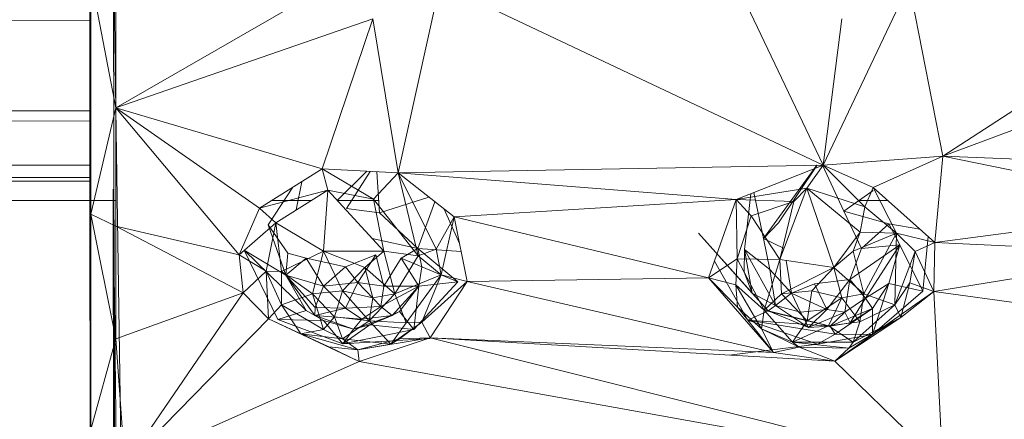
# Model space of a CAD drawing. Units: inches. Extents: x -2860 to 3860, y -2208 to 2544.
# Drawn here: x -348 to -264, y 120 to 154 of the extents above; entities that cross this region are included whole.
import ezdxf

# ---------------------------------------------------------------- set-up
doc = ezdxf.new("R2010")
doc.units = ezdxf.units.IN
doc.header["$MEASUREMENT"] = 0

msp = doc.modelspace()

# ---------------------------------------------------------------- linework, layer by layer
at = {"lineweight": 9}
for p, q in [((-342.142, 147.18), (-342.142, 161.293)), ((-340.142, 161.293), (-340.008, 103.391)), ((-340.142, 161.293), (-339.142, 96.133)), ((-342.04, 137.463), (-342.04, 157.703)), ((-342.04, 157.703), (-339.919, 146.554)), ((-339.919, 146.554), (-339.919, 157.048)), ((-312.271, 157.119), (-315.856, 140.986)), ((-279.618, 141.662), (-312.271, 157.119)), ((-279.618, 141.662), (-286.91, 157.01)), ((-272.271, 157.119), (-279.618, 141.662)), ((-272.271, 157.119), (-269.392, 142.421)), ((-246.244, 157.472), (-269.392, 142.421)), ((-339.919, 146.554), (-323.932, 155.751)), ((-342.04, 154.001), (-521.657, 153.188)), ((-318.002, 154.131), (-339.919, 146.554)), ((-322.314, 141.332), (-318.002, 154.131)), ((-315.856, 140.986), (-318.002, 154.131)), ((-279.618, 141.662), (-278.002, 154.131)), ((-269.392, 142.421), (-238.002, 154.131)), ((-342.142, 139.613), (-342.142, 147.18)), ((-342.04, 146.279), (-521.657, 146.279)), ((-342.04, 137.463), (-339.919, 146.554)), ((-322.314, 141.332), (-339.919, 146.554)), ((-339.919, 146.554), (-327.667, 137.982)), ((-339.919, 146.554), (-339.919, 136.457)), ((-339.919, 146.554), (-329.404, 133.988)), ((-342.04, 145.44), (-521.657, 144.928)), ((-269.392, 142.421), (-279.618, 141.662)), ((-269.392, 142.421), (-275.351, 139.748)), ((-269.392, 142.421), (-270.095, 135.056)), ((-269.392, 142.421), (-242.314, 141.332)), ((-269.392, 142.421), (-247.667, 137.982)), ((-342.04, 141.643), (-521.657, 141.643)), ((-322.314, 141.332), (-327.667, 137.982)), ((-315.856, 140.986), (-322.314, 141.332)), ((-322.314, 141.332), (-321.855, 139.527)), ((-322.314, 141.332), (-317.938, 138.755)), ((-318.502, 141.128), (-321.038, 138.636)), ((-318.223, 141.113), (-320.25, 137.947)), ((-317.671, 141.083), (-317.443, 137.588)), ((-279.618, 141.662), (-315.856, 140.986)), ((-279.618, 141.662), (-287.013, 138.71)), ((-280.15, 141.662), (-284.682, 135.385)), ((-280.127, 141.662), (-283.418, 136.729)), ((-279.618, 141.662), (-281.001, 139.7)), ((-279.67, 141.662), (-277.84, 137.719)), ((-279.618, 141.662), (-276.043, 138.097)), ((-279.618, 141.662), (-275.351, 139.748)), ((-342.04, 140.585), (-521.657, 140.585)), ((-342.04, 140.298), (-521.657, 140.124)), ((-324.067, 140.235), (-324.541, 137.825)), ((-315.856, 140.986), (-317.938, 138.755)), ((-315.856, 140.986), (-287.013, 138.71)), ((-315.856, 140.986), (-311.075, 137.23)), ((-315.856, 140.986), (-314.131, 133.914)), ((-315.856, 140.986), (-312.6, 134.476)), ((-342.142, 139.613), (-342.142, 138.642)), ((-339.401, 73.172), (-340.142, 139.613)), ((-340.142, 139.613), (-340.108, 77.789)), ((-327.667, 137.982), (-321.855, 139.527)), ((-324.812, 139.769), (-326.927, 136.566)), ((-321.855, 139.527), (-326.282, 136.723)), ((-322.225, 134.299), (-321.855, 139.527)), ((-317.059, 134.299), (-321.855, 139.527)), ((-321.855, 139.527), (-317.938, 138.755)), ((-287.013, 138.71), (-281.001, 139.7)), ((-283.294, 133.587), (-281.001, 139.7)), ((-281.001, 139.7), (-282.095, 138.557)), ((-276.043, 138.097), (-281.001, 139.7)), ((-281.001, 139.7), (-276.46, 135.928)), ((-281.001, 139.7), (-278.701, 132.907)), ((-275.351, 139.475), (-277.84, 137.719)), ((-276.043, 138.097), (-275.351, 139.748)), ((-270.095, 135.056), (-275.351, 139.748)), ((-273.351, 135.837), (-275.351, 139.748)), ((-339.943, 138.642), (-521.657, 138.642)), ((-342.04, 72.867), (-342.142, 138.642)), ((-340.142, 138.642), (-342.142, 138.642)), ((-323.253, 138.642), (-326.613, 138.642)), ((-317.511, 138.642), (-321.031, 138.642)), ((-317.059, 134.299), (-317.938, 138.755)), ((-314.131, 133.914), (-317.938, 138.755)), ((-313.229, 138.922), (-317.443, 137.588)), ((-287.013, 138.71), (-311.075, 137.23)), ((-287.013, 138.71), (-289.383, 132.027)), ((-287.013, 138.71), (-285.741, 137.331)), ((-287.013, 138.71), (-286.95, 133.654)), ((-287.013, 138.71), (-282.095, 138.557)), ((-285.787, 139.199), (-286.308, 134.456)), ((-285.741, 137.331), (-282.095, 138.557)), ((-285.51, 139.31), (-284.682, 135.385)), ((-283.294, 133.587), (-282.095, 138.557)), ((-274.112, 138.642), (-276.533, 138.642)), ((-327.667, 137.982), (-329.404, 133.988)), ((-327.667, 137.982), (-326.282, 136.723)), ((-317.443, 137.588), (-320.25, 137.947)), ((-312.713, 138.517), (-314.154, 134.533)), ((-311.916, 137.891), (-310.612, 134.964)), ((-276.343, 134.545), (-277.84, 137.719)), ((-274.001, 136.63), (-277.84, 137.719)), ((-276.043, 138.097), (-276.46, 135.928)), ((-276.043, 138.097), (-273.351, 135.837)), ((-247.667, 137.982), (-270.095, 135.056)), ((-342.04, 137.463), (-342.04, 119.093)), ((-342.04, 137.463), (-339.919, 126.836)), ((-342.04, 137.463), (-339.919, 136.457)), ((-314.154, 134.533), (-317.443, 137.588)), ((-311.075, 137.23), (-312.6, 134.476)), ((-311.075, 137.23), (-312.165, 132.303)), ((-309.952, 131.734), (-311.075, 137.23)), ((-311.075, 137.23), (-289.383, 132.027)), ((-285.741, 137.331), (-286.95, 133.654)), ((-283.294, 133.587), (-285.741, 137.331)), ((-339.919, 126.836), (-339.919, 136.457)), ((-339.919, 136.457), (-329.066, 130.742)), ((-339.919, 136.457), (-329.404, 133.988)), ((-329.404, 133.988), (-326.282, 136.723)), ((-326.282, 136.723), (-327.109, 132.607)), ((-325.428, 132.257), (-326.927, 136.566)), ((-325.265, 134.154), (-326.927, 136.566)), ((-322.225, 134.299), (-326.282, 136.723)), ((-326.282, 136.723), (-325.789, 132.584)), ((-283.418, 136.729), (-284.682, 135.385)), ((-276.343, 134.545), (-274.001, 136.63)), ((-271.368, 136.192), (-274.001, 136.63)), ((-273.081, 134.857), (-274.001, 136.63)), ((-314.154, 134.533), (-318.053, 135.383)), ((-290.234, 135.838), (-285.655, 130.721)), ((-290.234, 135.838), (-284.295, 129.224)), ((-282.941, 134.545), (-284.682, 135.385)), ((-284.149, 132.732), (-284.682, 135.385)), ((-276.46, 135.928), (-278.701, 132.907)), ((-276.46, 135.928), (-277.059, 134.297)), ((-273.351, 135.837), (-277.059, 134.297)), ((-276.46, 135.928), (-273.351, 135.837)), ((-276.128, 130.679), (-273.351, 135.837)), ((-273.496, 129.731), (-273.351, 135.837)), ((-270.095, 135.056), (-273.351, 135.837)), ((-273.351, 135.837), (-271.749, 134.28)), ((-271.101, 130.91), (-270.661, 135.561)), ((-328.972, 134.382), (-325.428, 132.257)), ((-328.972, 134.382), (-326.118, 128.488)), ((-328.972, 134.382), (-323.688, 129.26)), ((-315.6, 133.707), (-314.154, 134.533)), ((-310.745, 131.689), (-314.154, 134.533)), ((-310.475, 134.294), (-314.154, 134.533)), ((-313.82, 132.978), (-314.154, 134.533)), ((-314.131, 133.914), (-312.6, 134.476)), ((-312.6, 134.476), (-312.165, 132.303)), ((-286.351, 132.524), (-286.308, 134.456)), ((-284.149, 132.732), (-286.308, 134.456)), ((-283.682, 129.665), (-286.308, 134.456)), ((-285.655, 130.721), (-286.308, 134.456)), ((-273.081, 134.857), (-277.332, 131.892)), ((-276.343, 134.545), (-277.332, 131.892)), ((-276.343, 134.545), (-273.081, 134.857)), ((-273.081, 134.857), (-275.984, 130.299)), ((-274.012, 131.548), (-273.081, 134.857)), ((-271.101, 130.91), (-273.081, 134.857)), ((-270.095, 135.056), (-271.749, 134.28)), ((-270.179, 130.857), (-270.095, 135.056)), ((-270.095, 135.056), (-250.361, 134.135)), ((-329.066, 130.742), (-329.404, 133.988)), ((-329.404, 133.988), (-327.109, 132.607)), ((-322.225, 134.299), (-325.789, 132.584)), ((-325.428, 132.257), (-325.265, 134.154)), ((-325.428, 132.257), (-323.684, 133.707)), ((-323.684, 133.707), (-325.265, 134.154)), ((-323.684, 133.707), (-320.333, 132.969)), ((-323.684, 133.707), (-322.219, 131.335)), ((-322.225, 134.299), (-323.157, 130.679)), ((-322.225, 134.299), (-317.059, 134.299)), ((-322.225, 134.299), (-320.582, 130.921)), ((-322.225, 134.299), (-318.7, 132.908)), ((-317.747, 133.991), (-320.333, 132.969)), ((-317.747, 133.991), (-319.286, 131.633)), ((-317.059, 134.299), (-318.7, 132.908)), ((-317.065, 131.335), (-317.747, 133.991)), ((-315.6, 133.707), (-317.065, 131.335)), ((-317.059, 134.299), (-314.131, 133.914)), ((-317.059, 134.299), (-316.127, 130.679)), ((-314.131, 133.914), (-316.127, 130.679)), ((-314.091, 131.317), (-315.6, 133.707)), ((-315.6, 133.707), (-313.82, 132.978)), ((-314.131, 133.914), (-312.165, 132.303)), ((-289.383, 132.027), (-286.95, 133.654)), ((-286.95, 133.654), (-287.059, 131.449)), ((-283.294, 133.587), (-286.95, 133.654)), ((-286.95, 133.654), (-284.631, 129.266)), ((-283.294, 133.587), (-284.631, 129.266)), ((-283.294, 133.587), (-278.701, 132.907)), ((-283.294, 133.587), (-283.156, 130.679)), ((-282.769, 133.509), (-282.31, 130.738)), ((-278.701, 132.907), (-277.059, 134.297)), ((-276.128, 130.679), (-277.059, 134.297)), ((-273.496, 129.731), (-271.749, 134.28)), ((-272.204, 131.601), (-271.749, 134.28)), ((-270.179, 130.857), (-271.749, 134.28)), ((-270.179, 130.857), (-250.361, 134.135)), ((-320.333, 132.969), (-322.219, 131.335)), ((-320.582, 130.921), (-318.7, 132.908)), ((-319.286, 131.633), (-320.333, 132.969)), ((-316.127, 130.679), (-318.7, 132.908)), ((-318.7, 132.908), (-318.015, 130.325)), ((-314.091, 131.317), (-313.82, 132.978)), ((-310.745, 131.689), (-313.82, 132.978)), ((-286.033, 128.423), (-288.879, 133.447)), ((-284.149, 132.732), (-282.31, 130.738)), ((-284.149, 132.732), (-283.682, 129.665)), ((-278.701, 132.907), (-283.156, 130.679)), ((-278.701, 132.907), (-280.582, 130.921)), ((-276.128, 130.679), (-278.701, 132.907)), ((-278.701, 132.907), (-278.015, 130.325)), ((-329.066, 130.742), (-327.109, 132.607)), ((-325.789, 132.584), (-327.109, 132.607)), ((-325.789, 129.731), (-327.109, 132.607)), ((-326.908, 128.532), (-327.109, 132.607)), ((-323.157, 130.679), (-325.789, 132.584)), ((-325.789, 132.584), (-325.789, 129.731)), ((-322.942, 128.83), (-325.428, 132.257)), ((-325.428, 132.257), (-322.923, 129.509)), ((-325.428, 132.257), (-323.688, 129.26)), ((-325.428, 132.257), (-322.219, 131.335)), ((-312.165, 132.303), (-316.127, 130.679)), ((-315.168, 128.187), (-312.165, 132.303)), ((-313.813, 128.243), (-312.165, 132.303)), ((-309.952, 131.734), (-312.165, 132.303)), ((-309.952, 131.734), (-289.383, 132.027)), ((-283.836, 125.653), (-289.383, 132.027)), ((-289.383, 132.027), (-287.059, 131.449)), ((-289.383, 132.027), (-286.906, 129.532)), ((-286.351, 132.524), (-285.655, 130.721)), ((-280.331, 131.513), (-277.332, 131.892)), ((-277.332, 131.892), (-279.286, 129.328)), ((-277.332, 131.892), (-277.755, 129.104)), ((-275.984, 130.299), (-277.332, 131.892)), ((-322.923, 129.509), (-322.219, 131.335)), ((-319.286, 131.633), (-322.219, 131.335)), ((-320.331, 129.446), (-322.219, 131.335)), ((-320.331, 129.446), (-319.286, 131.633)), ((-317.065, 131.335), (-319.286, 131.633)), ((-319.286, 131.633), (-317.331, 129.583)), ((-317.065, 131.335), (-317.331, 129.583)), ((-314.091, 131.317), (-317.331, 129.583)), ((-314.091, 131.317), (-317.065, 131.335)), ((-314.091, 131.317), (-316.342, 128.83)), ((-315.719, 129.164), (-314.091, 131.317)), ((-314.513, 127.616), (-310.745, 131.689)), ((-314.513, 127.616), (-314.091, 131.317)), ((-310.745, 131.689), (-314.091, 131.317)), ((-309.952, 131.734), (-313.813, 128.243)), ((-313.118, 126.919), (-309.952, 131.734)), ((-309.952, 131.734), (-283.836, 125.653)), ((-284.631, 129.266), (-287.059, 131.449)), ((-287.059, 131.449), (-284.873, 127.685)), ((-287.059, 131.449), (-286.906, 129.532)), ((-280.331, 131.513), (-282.31, 130.738)), ((-280.331, 131.513), (-279.286, 129.328)), ((-274.012, 131.548), (-275.984, 130.299)), ((-275.399, 129.427), (-274.012, 131.548)), ((-275.386, 127.205), (-274.012, 131.548)), ((-271.101, 130.91), (-274.012, 131.548)), ((-273.496, 129.731), (-272.204, 131.601)), ((-272.988, 128.661), (-272.204, 131.601)), ((-270.179, 130.857), (-272.204, 131.601)), ((-339.919, 126.836), (-329.066, 130.742)), ((-339.142, 116.017), (-329.066, 130.742)), ((-329.066, 130.742), (-326.908, 128.532)), ((-323.157, 130.679), (-325.789, 129.731)), ((-323.157, 130.679), (-320.582, 130.921)), ((-323.157, 130.679), (-322.215, 127.635)), ((-323.157, 130.679), (-321.269, 128.699)), ((-320.582, 130.921), (-321.269, 128.699)), ((-318.313, 128.36), (-320.582, 130.921)), ((-320.582, 130.921), (-318.015, 130.325)), ((-318.313, 128.36), (-316.127, 130.679)), ((-318.313, 128.36), (-318.015, 130.325)), ((-316.127, 130.679), (-318.015, 130.325)), ((-315.168, 128.187), (-316.127, 130.679)), ((-285.655, 130.721), (-284.295, 129.224)), ((-283.682, 129.665), (-285.655, 130.721)), ((-284.631, 129.266), (-283.156, 130.679)), ((-282.31, 130.738), (-283.682, 129.665)), ((-280.582, 130.921), (-283.156, 130.679)), ((-280.97, 128.362), (-283.156, 130.679)), ((-282.31, 130.738), (-281.528, 129.104)), ((-282.31, 130.738), (-279.286, 129.328)), ((-280.582, 130.921), (-280.97, 128.362)), ((-278.015, 130.325), (-280.97, 128.362)), ((-278.015, 130.325), (-280.582, 130.921)), ((-279.156, 127.94), (-278.015, 130.325)), ((-270.179, 130.857), (-278.602, 124.93)), ((-276.128, 130.679), (-278.015, 130.325)), ((-276.491, 128.288), (-278.015, 130.325)), ((-275.984, 130.299), (-277.755, 129.104)), ((-275.984, 130.299), (-277.309, 128.187)), ((-276.491, 128.288), (-276.128, 130.679)), ((-273.496, 129.731), (-276.128, 130.679)), ((-275.399, 129.427), (-275.984, 130.299)), ((-275.386, 127.205), (-271.101, 130.91)), ((-270.179, 130.857), (-272.988, 128.661)), ((-269.392, 115.964), (-270.179, 130.857)), ((-248.422, 127.885), (-270.179, 130.857)), ((-325.789, 129.731), (-326.908, 128.532)), ((-325.789, 129.731), (-324.142, 127.262)), ((-325.789, 129.731), (-322.215, 127.635)), ((-322.942, 128.83), (-322.923, 129.509)), ((-322.942, 128.83), (-320.331, 129.446)), ((-320.331, 129.446), (-322.923, 129.509)), ((-320.331, 129.446), (-317.331, 129.583)), ((-320.331, 129.446), (-318.951, 128.506)), ((-318.951, 128.506), (-317.331, 129.583)), ((-316.342, 128.83), (-317.331, 129.583)), ((-283.836, 125.653), (-286.906, 129.532)), ((-284.873, 127.685), (-286.906, 129.532)), ((-283.682, 129.665), (-284.295, 129.224)), ((-283.682, 129.665), (-281.528, 129.104)), ((-283.682, 129.665), (-280.85, 127.783)), ((-281.528, 129.104), (-279.286, 129.328)), ((-280.85, 127.783), (-279.286, 129.328)), ((-279.286, 129.328), (-277.755, 129.104)), ((-275.399, 129.427), (-279.023, 127.923)), ((-275.399, 129.427), (-278.582, 127.241)), ((-275.399, 129.427), (-277.309, 128.187)), ((-277.059, 126.549), (-273.496, 129.731)), ((-276.491, 128.288), (-273.496, 129.731)), ((-275.386, 127.205), (-275.399, 129.427)), ((-272.988, 128.661), (-273.496, 129.731)), ((-339.142, 116.017), (-326.908, 128.532)), ((-319.182, 124.894), (-326.908, 128.532)), ((-326.908, 128.532), (-324.142, 127.262)), ((-326.908, 128.532), (-321.769, 126.154)), ((-326.118, 128.488), (-323.688, 129.26)), ((-320.554, 126.414), (-326.118, 128.488)), ((-326.118, 128.488), (-322.205, 128.389)), ((-322.942, 128.83), (-323.688, 129.26)), ((-323.688, 129.26), (-322.205, 128.389)), ((-322.942, 128.83), (-318.951, 128.506)), ((-322.942, 128.83), (-319.642, 127.645)), ((-322.942, 128.83), (-322.205, 128.389)), ((-322.215, 127.635), (-321.269, 128.699)), ((-320.583, 126.82), (-321.269, 128.699)), ((-318.313, 128.36), (-321.269, 128.699)), ((-316.342, 128.83), (-319.642, 127.645)), ((-318.951, 128.506), (-319.642, 127.645)), ((-318.951, 128.506), (-316.342, 128.83)), ((-315.719, 129.164), (-318.248, 128.036)), ((-316.342, 128.83), (-318.248, 128.036)), ((-315.719, 129.164), (-316.342, 128.83)), ((-314.513, 127.616), (-315.719, 129.164)), ((-286.033, 128.423), (-284.295, 129.224)), ((-284.631, 129.266), (-284.873, 127.685)), ((-282.225, 126.549), (-284.631, 129.266)), ((-284.631, 129.266), (-280.97, 128.362)), ((-280.85, 127.783), (-284.295, 129.224)), ((-279.023, 127.923), (-284.295, 129.224)), ((-281.528, 129.104), (-280.85, 127.783)), ((-280.85, 127.783), (-277.755, 129.104)), ((-279.023, 127.923), (-277.755, 129.104)), ((-278.602, 124.93), (-272.988, 128.661)), ((-277.755, 129.104), (-277.309, 128.187)), ((-272.988, 128.661), (-277.413, 126.023)), ((-277.059, 126.549), (-272.988, 128.661)), ((-324.142, 127.262), (-322.215, 127.635)), ((-320.583, 126.82), (-322.215, 127.635)), ((-320.554, 126.414), (-322.205, 128.389)), ((-319.642, 127.645), (-322.205, 128.389)), ((-320.583, 126.82), (-318.313, 128.36)), ((-320.554, 126.414), (-318.248, 128.036)), ((-320.554, 126.414), (-319.642, 127.645)), ((-320.554, 126.414), (-314.513, 127.616)), ((-319.642, 127.645), (-318.248, 128.036)), ((-316.46, 126.385), (-318.313, 128.36)), ((-318.313, 128.36), (-315.168, 128.187)), ((-314.513, 127.616), (-318.248, 128.036)), ((-316.46, 126.385), (-313.813, 128.243)), ((-316.46, 126.385), (-315.168, 128.187)), ((-313.813, 128.243), (-315.718, 126.826)), ((-313.813, 128.243), (-315.168, 128.187)), ((-313.118, 126.919), (-313.813, 128.243)), ((-280.101, 126.388), (-286.033, 128.423)), ((-286.033, 128.423), (-278.582, 127.241)), ((-286.033, 128.423), (-279.023, 127.923)), ((-283.836, 125.653), (-284.873, 127.685)), ((-282.225, 126.549), (-284.873, 127.685)), ((-284.873, 127.685), (-281.659, 126.128)), ((-282.225, 126.549), (-280.97, 128.362)), ((-279.156, 127.94), (-282.225, 126.549)), ((-279.156, 127.94), (-280.97, 128.362)), ((-280.85, 127.783), (-279.023, 127.923)), ((-279.156, 127.94), (-276.491, 128.288)), ((-279.156, 127.94), (-277.059, 126.549)), ((-279.023, 127.923), (-277.309, 128.187)), ((-278.582, 127.241), (-279.023, 127.923)), ((-277.059, 126.549), (-276.491, 128.288)), ((-342.04, 119.093), (-339.919, 126.836)), ((-339.142, 116.017), (-339.919, 126.836)), ((-320.583, 126.82), (-324.142, 127.262)), ((-319.291, 125.904), (-324.142, 127.262)), ((-324.142, 127.262), (-321.769, 126.154)), ((-320.583, 126.82), (-319.291, 125.904)), ((-320.583, 126.82), (-316.46, 126.385)), ((-320.554, 126.414), (-313.118, 126.847)), ((-313.118, 126.919), (-319.291, 125.904)), ((-319.291, 125.904), (-315.718, 126.826)), ((-313.118, 126.919), (-319.182, 124.894)), ((-316.46, 126.385), (-315.718, 126.826)), ((-313.118, 126.919), (-315.718, 126.826)), ((-269.392, 115.964), (-313.118, 126.919)), ((-278.602, 124.93), (-313.118, 126.919)), ((-313.118, 126.919), (-283.836, 125.653)), ((-280.101, 126.388), (-278.582, 127.241)), ((-280.101, 126.388), (-275.386, 127.205)), ((-275.386, 127.205), (-278.582, 127.241)), ((-319.291, 125.904), (-321.769, 126.154)), ((-319.182, 124.894), (-321.769, 126.154)), ((-319.291, 125.904), (-316.46, 126.385)), ((-287.611, 125.449), (-280.101, 126.388)), ((-283.836, 125.653), (-281.659, 126.128)), ((-282.225, 126.549), (-277.059, 126.549)), ((-282.225, 126.549), (-281.659, 126.128)), ((-282.225, 126.549), (-277.413, 126.023)), ((-278.602, 124.93), (-281.659, 126.128)), ((-281.659, 126.128), (-277.413, 126.023)), ((-278.602, 124.93), (-277.413, 126.023)), ((-277.059, 126.549), (-277.413, 126.023)), ((-319.291, 125.904), (-319.182, 124.894)), ((-278.602, 124.93), (-283.836, 125.653)), ((-339.142, 116.017), (-319.182, 124.894)), ((-269.392, 115.964), (-319.182, 124.894)), ((-269.392, 115.964), (-278.602, 124.93))]:
    msp.add_line(p, q, dxfattribs=at)

doc.saveas('drawing.dxf')
